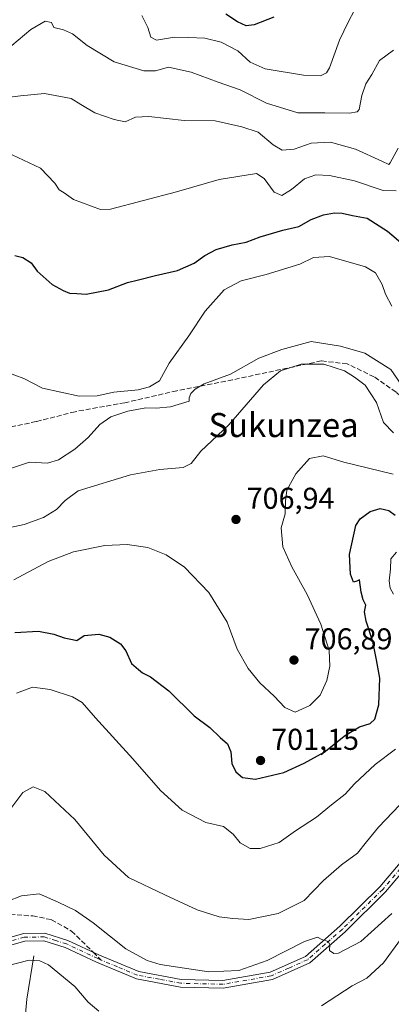
# Model space of a CAD drawing. Units: metres. Extents: x 590363 to 593818, y 4731336 to 4733695.
# Drawn here: x 592378 to 592501, y 4732719 to 4733046 of the extents above; entities that cross this region are included whole.
import ezdxf
from ezdxf.enums import TextEntityAlignment as Align

# ---------------------------------------------------------------- set-up
doc = ezdxf.new("R2010")
doc.units = ezdxf.units.M
doc.header["$MEASUREMENT"] = 0
doc.linetypes.add('DGN Style 3', pattern=[2.307223458686699, 1.648016756204785, -0.6592067024819142])
doc.linetypes.add('DGN Style 4', pattern=[2.6384748266838614, 1.318413404963828, -0.6592067024819142, 0.001648016756204785, -0.6592067024819142])
for name, color, linetype, lineweight in [('Camino Cxs', 7, 'Continuous', 0), ('Camino eje', 30, 'DGN Style 4', 13), ('Corriente natural lineal', 142, 'Continuous', 13), ('Curva de nivel maestra', 30, 'Continuous', 30), ('Curva de nivel normal', 30, 'Continuous', 0), ('Punto de cota en terreno', 7, 'Continuous', 0), ('Rótulo de punto de cota en terreno', 7, 'Continuous', 0), ('Senda', 7, 'DGN Style 3', 0), ('Senda no paivmentada conexión', 7, 'DGN Style 3', 0), ('Texto cartográfico', 7, 'Continuous', 0)]:
    doc.layers.add(name, color=color, linetype=linetype, lineweight=lineweight)
doc.styles.add('Style-Arial', font='txt')

# ---------------------------------------------------------------- blocks, each defined once
blk = doc.blocks.new('5PATER')
at = {"layer": 'Punto de cota en terreno', "linetype": 'Continuous', "lineweight": 0}
h = blk.add_hatch(color=51, dxfattribs=at)
edge = h.paths.add_edge_path()
edge.add_ellipse((0, 0), major_axis=(-0.1095731443231308, -0.1110710700762829), ratio=0.9994222409660322, start_angle=0, end_angle=360)

msp = doc.modelspace()

# ---------------------------------------------------------------- linework, layer by layer
at = {"layer": 'Camino Cxs', "color": 7, "linetype": 'Continuous', "lineweight": 0}
for points in [[(592369.5301000001, 4732740.0801, 683.2744999999995), (592379.0500999996, 4732742.7501, 683.3552000000054), (592386.0800999999, 4732742.850099999, 683.629700000005), (592393.7100999998, 4732740.4301, 683.9649999999965), (592404.1801000005, 4732735.520099999, 684.5166000000027), (592417.2001, 4732730.0801, 685.0035999999964), (592431.3000999996, 4732727.470100001, 685.1238000000012), (592445.0800999999, 4732727.110099999, 685.3188999999984), (592460.7901, 4732729.860099999, 685.4965999999986), (592472.5301000001, 4732735.090100001, 685.2455000000045), (592483.9101, 4732745.100099999, 686.0074000000022), (592497.2200999996, 4732758.2301, 686.2157000000007), (592508.2801000001, 4732771.3201, 686.6686999999947)], [(592369.5301000001, 4732740.0801, 683.2744999999995), (592379.0500999996, 4732742.7501, 683.3552000000054), (592386.0800999999, 4732742.850099999, 683.629700000005), (592393.7100999998, 4732740.4301, 683.9649999999965), (592404.1801000005, 4732735.520099999, 684.5166000000027), (592417.2001, 4732730.0801, 685.0035999999964), (592431.3000999996, 4732727.470100001, 685.1238000000012), (592445.0800999999, 4732727.110099999, 685.3188999999984), (592460.7901, 4732729.860099999, 685.4965999999986), (592472.5301000001, 4732735.090100001, 685.2455000000045), (592483.9101, 4732745.100099999, 686.0074000000022), (592497.2200999996, 4732758.2301, 686.2157000000007), (592508.2801000001, 4732771.3201, 686.6686999999947)], [(592510.3400999998, 4732769.8101, 686.225099999996), (592499.0900999998, 4732756.5001, 685.7709999999934), (592485.6501000002, 4732743.2401, 685.4024999999965), (592473.9200999998, 4732732.9301, 685.0476999999955), (592461.5401, 4732727.4101, 684.9391999999935), (592445.2701000003, 4732724.5601, 685.1876000000047), (592431.0301000001, 4732724.9301, 684.9924000000028), (592416.4700999996, 4732727.630100001, 684.6591000000044), (592403.1501000002, 4732733.190099999, 684.5047999999952), (592392.7801000001, 4732738.050100001, 683.8589999999967), (592385.7001, 4732740.300100001, 683.4897000000057), (592379.4200999998, 4732740.210100001, 683.3681999999973), (592370.3400999998, 4732737.670100001, 682.9158000000025)], [(592510.3400999998, 4732769.8101, 686.225099999996), (592499.0900999998, 4732756.5001, 685.7709999999934), (592485.6501000002, 4732743.2401, 685.4024999999965), (592473.9200999998, 4732732.9301, 685.0476999999955), (592461.5401, 4732727.4101, 684.9391999999935), (592445.2701000003, 4732724.5601, 685.1876000000047), (592431.0301000001, 4732724.9301, 684.9924000000028), (592416.4700999996, 4732727.630100001, 684.6591000000044), (592403.1501000002, 4732733.190099999, 684.5047999999952), (592392.7801000001, 4732738.050100001, 683.8589999999967), (592385.7001, 4732740.300100001, 683.4897000000057), (592379.4200999998, 4732740.210100001, 683.3681999999973), (592370.3400999998, 4732737.670100001, 682.9158000000025)]]:
    msp.add_polyline3d(points, dxfattribs=at)
at = {"layer": 'Camino eje', "color": 30, "linetype": 'DGN Style 4', "lineweight": 13}
for points in [[(592509.3101000004, 4732770.565099999, 686.4051999999938), (592498.1551000001, 4732757.3651, 685.8217000000004), (592484.7801000001, 4732744.170100001, 685.6582999999955), (592479.0900999998, 4732739.165100001, 685.4890000000014), (592473.2251000004, 4732734.0101, 685.1255999999995), (592467.0351, 4732731.2501, 685.2090999999928), (592461.1651, 4732728.6351, 685.1895999999979), (592445.1750999996, 4732725.835100001, 685.2532000000066), (592431.1651, 4732726.200099999, 685.056899999996), (592424.1151000002, 4732727.505100001, 684.7525000000023), (592416.8350999998, 4732728.8551, 684.8190000000031), (592410.1750999996, 4732731.6351, 684.6450000000041), (592404.7896999996, 4732733.8851, 684.5430999999953)], [(592404.7896999996, 4732733.8851, 684.5430999999953), (592403.6651, 4732734.3551, 684.5022999999928), (592393.2451, 4732739.2401, 683.9119999999966), (592389.7050999999, 4732740.3651, 683.702099999995), (592385.8901000004, 4732741.575099999, 683.5525999999954), (592379.2351000002, 4732741.4801, 683.3478999999934), (592374.4751000004, 4732740.145099999, 683.318299999999)]]:
    msp.add_polyline3d(points, dxfattribs=at)
at = {"layer": 'Corriente natural lineal', "color": 142, "linetype": 'Continuous', "lineweight": 13}
msp.add_polyline3d([(592382.4001000002, 4732735.300100001, 681.7480000000069), (592380.0701000001, 4732720.920100001, 677.4811000000045), (592378.8601000002, 4732707.4101, 675.1306999999942), (592377.5701000001, 4732699.2301, 672.5247999999992)], dxfattribs=at)
at = {"layer": 'Curva de nivel maestra', "color": 30, "linetype": 'Continuous', "lineweight": 30, "flags": 128}
for points, elevation in [([(592462.0599999996, 4733047.040100001), (592455.5599999996, 4733044.460100001), (592452.8300000001, 4733044.1601), (592449.9299999997, 4733045.4901), (592446.1100000005, 4733048.0001)], 750), ([(592376.0899999999, 4732967.8301), (592378.7400000002, 4732967.170100001), (592381.5599999996, 4732965.380100001), (592383.5700000003, 4732962.700099999), (592388.5, 4732958.1801), (592392.1699999999, 4732956.220100001), (592394.2400000002, 4732955.290100001), (592396.7000000002, 4732955.2601), (592399.7300000004, 4732954.960100001), (592407.2100000001, 4732956.4101), (592413.4699999997, 4732958.8301), (592417.1399999997, 4732959.720100001), (592422.7999999998, 4732961.2601), (592430.0700000003, 4732962.880100001), (592435.6299999999, 4732965.340100001), (592439.1200000001, 4732967.8301), (592442.9000000004, 4732969.8201), (592448.2400000002, 4732971.350099999), (592452.8899999997, 4732972.2401), (592457.4600000001, 4732974.0101), (592465.0300000003, 4732976.290100001), (592470.3499999996, 4732977.440099999), (592474.4600000001, 4732979.770099999), (592478.4600000001, 4732981.4001), (592482.1299999999, 4732982.040100001), (592484.7100000001, 4732981.920100001), (592488.1200000001, 4732981.130100001), (592493.04, 4732980.2401), (592499.7800000003, 4732975.880100001), (592504.7800000003, 4732971.590100001)], 725), ([(592376.1100000005, 4732842.620100001), (592383.9199999999, 4732843.1501), (592389.0099999999, 4732842.120100001), (592392.4699999997, 4732840.870100001), (592395.2400000002, 4732840.360099999), (592396.6600000003, 4732840.020099999), (592399.1399999997, 4732841.670100001), (592403.9699999997, 4732842.1601), (592407.6600000003, 4732841.090100001), (592411.1600000003, 4732838.860099999), (592412.9500000002, 4732836.610099999), (592414.7999999998, 4732832.3201), (592417.1399999997, 4732830.390100001), (592418.5099999999, 4732829.280099999), (592421.0999999996, 4732827.940099999), (592427.1600000003, 4732823.300100001), (592435.6299999999, 4732815.0001), (592440.75, 4732811.090100001), (592444.2800000003, 4732807.8201), (592446.7000000002, 4732805.7401), (592447.7199999997, 4732803.050100001), (592448.0999999996, 4732799.140100001), (592449.4299999997, 4732796.370100001), (592451.6200000001, 4732794.5601), (592455.9600000001, 4732794.0001), (592465.3799999999, 4732796.1801), (592472.1200000001, 4732799.3101), (592478.7199999997, 4732802.940099999), (592485.8499999996, 4732808.5601), (592490.4800000004, 4732811.3101), (592493.9600000001, 4732812.4101), (592495.54, 4732813.9001), (592496.8399999999, 4732818.590100001), (592497.2100000001, 4732827.4801), (592496.0700000003, 4732833.5801), (592494.8300000001, 4732839.720100001), (592492.6299999999, 4732846.390100001), (592492.1500000004, 4732849.470100001), (592492.54, 4732851.700099999), (592491.7000000002, 4732853.470100001), (592491.0300000003, 4732856.0801), (592490.4199999999, 4732860.170100001), (592489.5800000001, 4732859.6601), (592488.4800000004, 4732859.360099999), (592487.4699999997, 4732862.0101), (592487.1399999997, 4732868.600099999), (592489.2000000002, 4732878.1801), (592490.7199999997, 4732880.390100001), (592494.04, 4732882.860099999), (592497.3300000001, 4732883.890100001), (592500.2199999997, 4732883.1501), (592502.3200000003, 4732881.590100001)], 700)]:
    msp.add_lwpolyline(points, dxfattribs=dict(at, elevation=elevation))
at = {"layer": 'Curva de nivel normal', "color": 30, "linetype": 'Continuous', "lineweight": 0, "flags": 128}
for points, elevation in [([(592488.79, 4733049.360099999), (592486.6900000004, 4733045.3101), (592483.7800000003, 4733039.4001), (592480.5499999998, 4733030.140100001), (592479.54, 4733028.5001), (592477.5499999998, 4733027.4801), (592471.9100000003, 4733027.7301), (592459.1100000005, 4733029.8301), (592454.1299999999, 4733032.0001), (592450.1299999999, 4733035.770099999), (592444.6100000005, 4733038.6801), (592439.1699999999, 4733039.9901), (592433.7000000002, 4733040.2401), (592429.0999999996, 4733040.3101), (592423.1399999997, 4733039.360099999), (592421.1799999997, 4733040.4001), (592420.2199999997, 4733043.530099999), (592418.29, 4733047.540100001)], 745), ([(592373.0099999999, 4733035.780099999), (592381.4299999997, 4733042.860099999), (592386.1699999999, 4733045.630100001), (592388.2199999997, 4733045.210100001), (592389.0499999998, 4733043.520099999), (592392.2100000001, 4733042.8201), (592395.29, 4733041.440099999), (592400.0700000003, 4733037.620100001), (592409.0999999996, 4733032.200099999), (592418.8499999996, 4733029.170100001), (592422.7999999998, 4733029.220100001), (592427.0999999996, 4733030.4101), (592434.5999999996, 4733028.780099999), (592443.5199999996, 4733025.440099999), (592450.8600000005, 4733022.860099999), (592459.6500000004, 4733018.4101), (592469.9600000001, 4733015.200099999), (592478.9199999999, 4733015.2601), (592487.1699999999, 4733015.120100001), (592489.7300000004, 4733015.5101), (592490.2999999998, 4733016.290100001), (592491.2599999999, 4733021.0001), (592492.5999999996, 4733024.9001), (592494.5899999999, 4733027.9101), (592497.0499999998, 4733032.590100001), (592501.6900000004, 4733036.0701)], 740), ([(592503.25, 4733003.520099999), (592500.6399999997, 4732998.5801), (592500.1500000004, 4732998.110099999), (592497.8899999997, 4732999.120100001), (592489.0999999996, 4733003.110099999), (592480.8200000003, 4733005.530099999), (592474.4600000001, 4733005.200099999), (592468.79, 4733003.120100001), (592464.79, 4733002.840100001), (592461.79, 4733004.640100001), (592456.79, 4733008.8301), (592451.4600000001, 4733010.5601), (592442.5999999996, 4733012.520099999), (592432.3200000003, 4733012.710100001), (592420.5999999996, 4733014.040100001), (592416.1399999997, 4733013.7401), (592412.7199999997, 4733012.2401), (592409.0999999996, 4733013.030099999), (592402.6600000003, 4733015.220100001), (592398, 4733017.970100001), (592394.7800000003, 4733019.950099999), (592386, 4733021.620100001), (592377.9699999997, 4733020.850099999), (592371.6399999997, 4733020.0701)], 735), ([(592502.6299999999, 4732989.290100001), (592498.2800000003, 4732989.460100001), (592488.7400000002, 4732992.640100001), (592480.54, 4732994.440099999), (592475.9600000001, 4732994.610099999), (592472.2199999997, 4732993.280099999), (592467.8899999997, 4732989.780099999), (592464.6500000004, 4732987.780099999), (592462.1299999999, 4732988.850099999), (592458.79, 4732993.4301), (592456.3099999996, 4732995.090100001), (592443.8600000005, 4732993.0801), (592429.7800000003, 4732989.0001), (592407.8700000001, 4732983.220100001), (592404.5300000003, 4732983.090100001), (592395.5800000001, 4732986.4001), (592392.4400000004, 4732988.710100001), (592390.8600000005, 4732989.6801), (592389.3399999999, 4732991.880100001), (592384.6600000003, 4732996.840100001), (592375.1799999997, 4733001.2401)], 730), ([(592501.1600000003, 4732951.0601), (592499.0599999996, 4732954.960100001), (592498.0199999996, 4732958.270099999), (592495.7300000004, 4732962.0601), (592492.4299999997, 4732964.040100001), (592480.4800000004, 4732967.550100001), (592475.2400000002, 4732967.210100001), (592470.6699999999, 4732965.0001), (592459.54, 4732961.520099999), (592451.1600000003, 4732959.420100001), (592445.5999999996, 4732956.4001), (592439.2999999998, 4732949.390100001), (592433.8300000001, 4732941.120100001), (592427.3399999999, 4732932.0601), (592424.1500000004, 4732926.200099999), (592420.8200000003, 4732924.290100001), (592417.0099999999, 4732923.2401), (592408.9000000004, 4732922.4301), (592403.4199999999, 4732921.270099999), (592397.4100000003, 4732921.190099999), (592385.29, 4732923.840100001), (592379.0700000003, 4732927.040100001), (592373.1600000003, 4732929.2301)], 720), ([(592374.04, 4732896.9001), (592380.9400000004, 4732899.1801), (592386.9000000004, 4732898.890100001), (592390.6399999997, 4732899.960100001), (592396.0499999998, 4732903.5801), (592400.4699999997, 4732907.440099999), (592404.2999999998, 4732911.7501), (592407.9400000004, 4732914.3301), (592413.5599999996, 4732916.1501), (592419.6200000001, 4732917.210100001), (592423.0499999998, 4732917.120100001), (592427.75, 4732917.610099999), (592433.9800000004, 4732919.4901), (592433.9500000002, 4732920.620100001), (592434.5199999996, 4732922.0001), (592435.9199999999, 4732923.4801), (592438.9299999997, 4732925.280099999), (592447.6799999997, 4732928.460100001), (592457.0099999999, 4732933.7401), (592464.6399999997, 4732936.620100001), (592474.3700000001, 4732939.280099999), (592484.1600000003, 4732937.710100001), (592492.1799999997, 4732935.4301), (592500.8600000005, 4732929.940099999), (592504.3300000001, 4732925.050100001)], 715), ([(592372.4699999997, 4732877.030099999), (592379.2400000002, 4732878.4801), (592385.5899999999, 4732880.850099999), (592389.9600000001, 4732883.460100001), (592392.79, 4732886.4801), (592397.1399999997, 4732889.7401), (592414.4400000004, 4732895.030099999), (592424.25, 4732896.8301), (592431.9600000001, 4732897.4901), (592434.5899999999, 4732898.8301), (592437.7999999998, 4732902.840100001), (592447.1299999999, 4732911.5701), (592458.6100000005, 4732924.860099999), (592464.2100000001, 4732929.520099999), (592471.1500000004, 4732931.710100001), (592478.5999999996, 4732931.720100001), (592485.5, 4732929.550100001), (592488.8300000001, 4732927.440099999), (592492.3700000001, 4732924.7501), (592496.1399999997, 4732919.090100001), (592498.4600000001, 4732912.380100001), (592501.7400000002, 4732909.0001)], 710), ([(592501.6200000001, 4732895.200099999), (592485.2000000002, 4732899.1801), (592478.3700000001, 4732901.300100001), (592473.8200000003, 4732900.440099999), (592469.2800000003, 4732895.380100001), (592466.3399999999, 4732889.920100001), (592465.9299999997, 4732886.2601), (592465.8099999996, 4732882.0701), (592464.4199999999, 4732877.380100001), (592465.0099999999, 4732871.120100001), (592467.9600000001, 4732864.4301), (592473.1100000005, 4732855.300100001), (592477.6299999999, 4732845.460100001), (592480.3600000005, 4732836.720100001), (592480.5899999999, 4732831.520099999), (592479.5800000001, 4732826.670100001), (592477.3899999997, 4732821.800100001), (592473.9800000004, 4732818.420100001), (592469.0599999996, 4732816.2401), (592465.6299999999, 4732817.7401), (592462.1399999997, 4732821.540100001), (592457.3799999999, 4732825.970100001), (592453.4699999997, 4732830.7401), (592449.8899999997, 4732837.1501), (592446.54, 4732846.140100001), (592440.5199999996, 4732855.9101), (592432.3600000005, 4732864.360099999), (592426.3399999999, 4732868.460100001), (592420.2599999999, 4732870.8301), (592413.3700000001, 4732871.9101), (592405.9400000004, 4732871.530099999), (592395.5199999996, 4732869.420100001), (592387.1399999997, 4732866.270099999), (592375.7300000004, 4732860.200099999)], 705), ([(592501.7599999999, 4732855.370100001), (592500.5999999996, 4732857.390100001), (592500.2400000002, 4732859.800100001), (592500.6900000004, 4732863.720100001), (592500.7999999998, 4732867.140100001), (592502.7800000003, 4732869.380100001)], 695), ([(592376.6299999999, 4732822.520099999), (592381.9199999999, 4732824.460100001), (592387.8600000005, 4732823.710100001), (592395.2599999999, 4732821.3201), (592398.4699999997, 4732819.450099999), (592402.8300000001, 4732814.300100001), (592415.2699999996, 4732800.7401), (592424.3799999999, 4732790.1601), (592431.6600000003, 4732783.6601), (592439.5, 4732779.610099999), (592445.3499999996, 4732778.290100001), (592448.5599999996, 4732775.690099999), (592450.8399999999, 4732772.7601), (592454.1299999999, 4732770.950099999), (592457.4600000001, 4732770.890100001), (592463.79, 4732772.9101), (592469.2000000002, 4732776.8201), (592476.1500000004, 4732781.290100001), (592481.1600000003, 4732785.380100001), (592485.7300000004, 4732789.0001), (592488.8300000001, 4732792.380100001), (592495.6100000005, 4732798.870100001), (592502.4400000004, 4732803.9301)], 695), ([(592375.1500000004, 4732784.6801), (592378.8099999996, 4732789.540100001), (592382.1500000004, 4732791.4101), (592386.0999999996, 4732789.8201), (592395.9600000001, 4732780.5801), (592405.79, 4732768.700099999), (592413.8099999996, 4732761.3201), (592425.9100000003, 4732755.5601), (592436.5499999998, 4732750.600099999), (592443.9000000004, 4732748.270099999), (592448.4600000001, 4732747.6501), (592453.7199999997, 4732747.3201), (592463.4900000002, 4732749.300100001), (592472.0499999998, 4732753.720100001), (592478.4600000001, 4732760.2601), (592484.4600000001, 4732765.470100001), (592489.79, 4732769.370100001), (592492.7300000004, 4732773.1601), (592496.7999999998, 4732778.0101), (592503.8099999996, 4732785.4001)], 689.9999999999999), ([(592501.1600000003, 4732749.360099999), (592497.75, 4732746.200099999), (592490.8899999997, 4732740.0001), (592483.4900000002, 4732736.220100001), (592481.9500000002, 4732736.100099999), (592480.5300000003, 4732737.0601), (592480.6299999999, 4732739.110099999), (592480.0700000003, 4732740.0801), (592478.0099999999, 4732740.7401), (592476.5099999999, 4732741.460100001), (592472.2599999999, 4732740.0801), (592459.8200000003, 4732733.710100001), (592450.4600000001, 4732730.420100001), (592440.4699999997, 4732730.020099999), (592424.3200000003, 4732732.4301), (592420.04, 4732733.7301), (592412.9299999997, 4732737.6601), (592402.1399999997, 4732746.2401), (592396.1799999997, 4732750.3201), (592390.4800000004, 4732753.110099999), (592384.1500000004, 4732755.9101), (592378.3399999999, 4732755.210100001), (592373.79, 4732753.4901)], 685), ([(592504.0999999996, 4732740.710100001), (592498.3700000001, 4732732.9801), (592492.9400000004, 4732727.920100001), (592487.9699999997, 4732725.3201), (592477.8799999999, 4732718.6801)], 680), ([(592403.9600000001, 4732716.890100001), (592400.4000000004, 4732719.9101), (592395.9800000004, 4732725.0801), (592387.2999999998, 4732732.3101), (592384.4100000003, 4732733.640100001), (592380.8700000001, 4732733.8201), (592373.5800000001, 4732732.0001)], 680)]:
    msp.add_lwpolyline(points, dxfattribs=dict(at, elevation=elevation))
at = {"layer": 'Senda', "color": 7, "linetype": 'DGN Style 3', "lineweight": 0}
for points in [[(592527.3601000002, 4732906.9901, 711.8377000000038), (592514.2401000002, 4732912.0101, 713.7590000000056), (592502.5701000001, 4732922.4901, 714.7535999999964), (592495.2991000004, 4732927.560500001, 712.6049999999959), (592486.3695, 4732931.860099999, 712.6708999999975), (592477.7704999996, 4732932.852299999, 712.436799999996), (592448.3355, 4732926.568299999, 715.6647999999988), (592429.8147, 4732922.930299999, 719.1995000000024), (592412.6167000001, 4732918.9617, 718.5005999999995), (592396.0802999996, 4732915.985099999, 719.4750000000058), (592383.1816999996, 4732912.6777, 719.6882000000041), (592367.3066999996, 4732909.3705, 718.0148000000045)], [(592369.9301000005, 4732749.420100001, 685.0138000000006), (592382.0283000004, 4732748.537699999, 683.8917999999976), (592388.3069000002, 4732747.2819, 684.1573999999965), (592394.9600999998, 4732743.495100001, 684.258799999996), (592402.1376, 4732736.4779, 684.3849000000046)]]:
    msp.add_polyline3d(points, dxfattribs=at)
at = {"layer": 'Senda no paivmentada conexión', "color": 7, "linetype": 'DGN Style 3', "lineweight": 0, "extrusion": (-0.0304720539173832, 0.02979070978907422, 0.9990915711486706), "elevation": 123623.6322285754, "flags": 128}
msp.add_lwpolyline([(-3798299.618076471, -2882251.297013464), (-3798299.61807647, -2882247.584699699)], dxfattribs=at)

# ---------------------------------------------------------------- block references
at = {"layer": 'Punto de cota en terreno', "color": 7, "linetype": 'Continuous', "lineweight": 0, "xscale": 10, "yscale": 10, "zscale": 10}
for p in [(592449.4800000004, 4732880.199999999, 706.9400000000023), (592468.7100000001, 4732833.51, 706.8899999999995), (592457.6200000001, 4732800.16, 701.1499999999943)]:
    msp.add_blockref('5PATER', p, dxfattribs=at)

# ---------------------------------------------------------------- texts
at = {"layer": 'Rótulo de punto de cota en terreno', "color": 7, "linetype": 'Continuous', "lineweight": 0, "style": 'Style-Arial'}
for s, p in [('706,94', (592453.0077999998, 4732883.727800001)), ('706,89', (592472.2378000002, 4732837.037799999)), ('701,15', (592461.1478000004, 4732803.687799999))]:
    msp.add_text(s, height=7.000000000000002, dxfattribs=at).set_placement(p)
at = {"layer": 'Texto cartográfico', "color": 7, "linetype": 'Continuous', "lineweight": 0, "style": 'Style-Arial'}
msp.add_text('Sukunzea', height=8, dxfattribs=at).set_placement((592465.2783585363, 4732911.550150001), align=Align.MIDDLE_CENTER)

doc.saveas('drawing.dxf')
